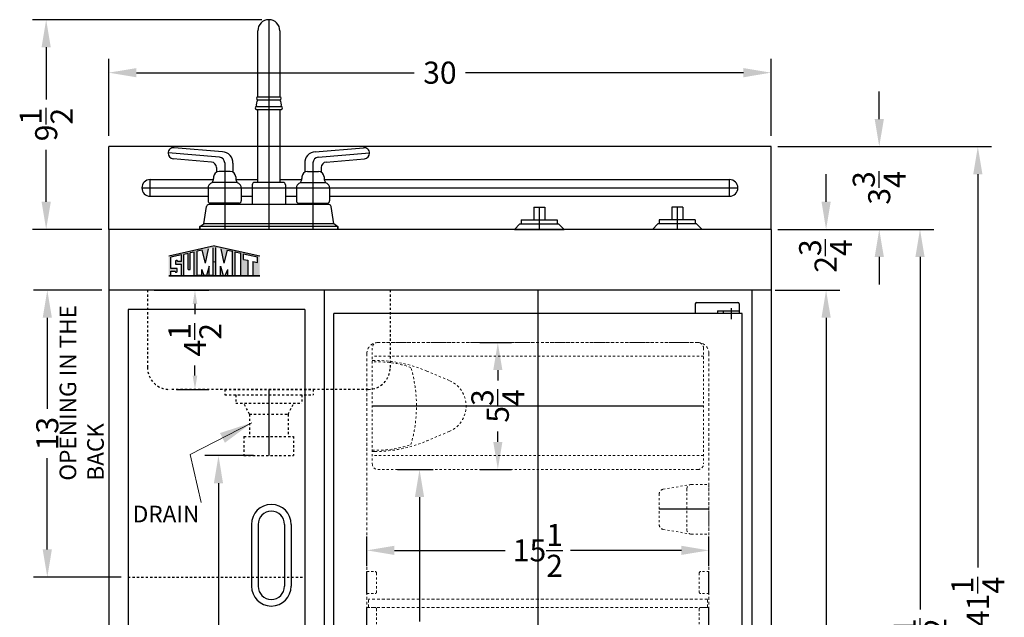
# Model space of a CAD drawing. Units: inches. Extents: x -106 to 486, y 51 to 282.
# Drawn here: x 69 to 114, y 156 to 183 of the extents above; entities that cross this region are included whole.
import ezdxf

# ---------------------------------------------------------------- set-up
doc = ezdxf.new("R2010")
doc.units = ezdxf.units.IN
doc.header["$MEASUREMENT"] = 0
doc.linetypes.add('HIDDEN', pattern=[0.375, 0.25, -0.125])
doc.layers.get('0').update_dxf_attribs({"lineweight": 30})
doc.layers.get('Defpoints').update_dxf_attribs({"color": 5})
for name, color, linetype in [('HIDDEN', 8, 'HIDDEN'), ('LOGO SUMMIT', 7, 'Continuous'), ('OBJECT', 7, 'Continuous'), ('STOVE & SINK', 255, 'Continuous')]:
    doc.layers.add(name, color=color, linetype=linetype)
doc.layers.add('HIDDEN 0.1M', color=8, linetype='HIDDEN', lineweight=15)
doc.styles.add('ATTR', font='romans.shx', dxfattribs={"width": 0.8, "height": 0.10401})
doc.styles.add('Mechanical', font='romans.shx', dxfattribs={"width": 0.75})
doc.styles.get("Standard").update_dxf_attribs({"font": 'arial.ttf', "height": 1})
doc.dimstyles.new('Fraction-1&HTO12$0', dxfattribs={"dimscale": 5, "dimtxt": 0.18, "dimasz": 0.18, "dimexe": 0.125, "dimexo": 0.0625, "dimgap": 0.09, "dimtad": 0, "dimdec": 3, "dimzin": 3, "dimdsep": 46, "dimlunit": 5, "dimtxsty": 'Standard', "dimcen": 0.09, "dimdle": 0.125, "dimadec": 0, "dimazin": 0, "dimtfac": 1, "dimtdec": 3, "dimtofl": 0, "dimtmove": 2, "dimatfit": 3, "dimfxl": 1, "dimtolj": 1, "dimtzin": 0, "dimarcsym": 0})
doc.dimstyles.new('Fraction-1HTO12', dxfattribs={"dimscale": 12, "dimtxt": 0.09375, "dimasz": 0.125, "dimexe": 0.09375, "dimexo": 0.0625, "dimgap": 0.03125, "dimtad": 0, "dimdec": 3, "dimzin": 3, "dimdsep": 46, "dimlunit": 5, "dimtxsty": 'Mechanical', "dimcen": -0.125, "dimdle": 0.09375, "dimclrd": 256, "dimclre": 256, "dimclrt": 2, "dimadec": 0, "dimazin": 3, "dimtfac": 0.9, "dimtdec": 3, "dimtmove": 0, "dimatfit": 1, "dimfxl": 0.09375, "dimfrac": 2, "dimtolj": 1, "dimtzin": 0, "dimlwd": 20, "dimlwe": 20, "dimarcsym": 0})

# ---------------------------------------------------------------- blocks, each defined once
blk = doc.blocks.new('*D61')
at = {"layer": 'Defpoints', "color": 0, "ltscale": 0.5, "transparency": 16777216}
for p in [(103.419, 177.54), (108.098, 177.54), (103.419, 173.79)]:
    blk.add_point(p, dxfattribs=at)
at = {"layer": 'OBJECT', "color": 0, "lineweight": -2, "ltscale": 0.5, "transparency": 16777216}
for p, q in [((108.098, 178.79), (108.098, 180.04)), ((103.732, 177.54), (108.723, 177.54)), ((103.732, 173.79), (108.723, 173.79)), ((108.098, 172.54), (108.098, 171.29))]:
    blk.add_line(p, q, dxfattribs=at)
at = {"layer": 'OBJECT', "color": 0, "ltscale": 0.5, "transparency": 16777216}
for points in [[(107.89, 178.79), (108.307, 178.79), (108.098, 177.54)], [(107.89, 172.54), (108.307, 172.54), (108.098, 173.79)]]:
    blk.add_solid(points, dxfattribs=at)
at = {"layer": 'OBJECT', "color": 0, "ltscale": 0.5, "transparency": 16777216, "insert": (108.097, 175.668), "char_height": 1, "attachment_point": 5, "rotation": 90}
blk.add_mtext('\\A1;3{\\H1x;\\S3/4;}', dxfattribs=at)
blk = doc.blocks.new('*D62')
at = {"layer": 'Defpoints', "color": 0, "ltscale": 0.5, "transparency": 16777216}
for p in [(78.166, 163.54), (80.059, 163.54), (77.464, 137.04)]:
    blk.add_point(p, dxfattribs=at)
at = {"layer": 'OBJECT', "color": 0, "lineweight": -2, "ltscale": 0.5, "transparency": 16777216}
for p, q in [((79.746, 163.54), (77.541, 163.54)), ((78.166, 162.29), (78.166, 151.828)), ((78.166, 138.29), (78.166, 148.753)), ((77.776, 137.04), (78.791, 137.04))]:
    blk.add_line(p, q, dxfattribs=at)
at = {"layer": 'OBJECT', "color": 0, "ltscale": 0.5, "transparency": 16777216}
for points in [[(77.958, 162.29), (78.374, 162.29), (78.166, 163.54)], [(77.958, 138.29), (78.374, 138.29), (78.166, 137.04)]]:
    blk.add_solid(points, dxfattribs=at)
at = {"layer": 'OBJECT', "color": 0, "ltscale": 0.5, "transparency": 16777216, "insert": (78.166, 150.29), "char_height": 1, "attachment_point": 5, "rotation": 90}
blk.add_mtext('\\A1;26{\\H1x;\\S1/2;}', dxfattribs=at)
blk = doc.blocks.new('*D63')
at = {"layer": 'Defpoints', "color": 0, "ltscale": 0.5, "transparency": 16777216}
for p in [(73.197, 180.89), (73.197, 177.718), (103.197, 177.718)]:
    blk.add_point(p, dxfattribs=at)
at = {"layer": 'OBJECT', "color": 0, "lineweight": -2, "ltscale": 0.5, "transparency": 16777216}
for p, q in [((73.197, 178.03), (73.197, 181.515)), ((103.197, 178.03), (103.197, 181.515)), ((74.447, 180.89), (87.033, 180.89)), ((101.947, 180.89), (89.361, 180.89))]:
    blk.add_line(p, q, dxfattribs=at)
at = {"layer": 'OBJECT', "color": 0, "ltscale": 0.5, "transparency": 16777216}
for points in [[(74.447, 181.098), (74.447, 180.681), (73.197, 180.89)], [(101.947, 181.098), (101.947, 180.681), (103.197, 180.89)]]:
    blk.add_solid(points, dxfattribs=at)
at = {"layer": 'OBJECT', "color": 0, "ltscale": 0.5, "transparency": 16777216, "insert": (88.197, 180.89), "char_height": 1, "attachment_point": 5}
blk.add_mtext('\\A1;30', dxfattribs=at)
blk = doc.blocks.new('*D64')
at = {"layer": 'Defpoints', "color": 0, "ltscale": 0.5, "transparency": 16777216}
for p in [(73.196, 171.04), (70.412, 158.04), (74.071, 158.04)]:
    blk.add_point(p, dxfattribs=at)
at = {"layer": 'OBJECT', "color": 0, "lineweight": -2, "ltscale": 0.5, "transparency": 16777216}
for p, q in [((72.884, 171.04), (69.787, 171.04)), ((70.412, 169.79), (70.412, 165.659)), ((70.412, 159.29), (70.412, 163.421)), ((73.759, 158.04), (69.787, 158.04))]:
    blk.add_line(p, q, dxfattribs=at)
at = {"layer": 'OBJECT', "color": 0, "ltscale": 0.5, "transparency": 16777216}
for points in [[(70.204, 169.79), (70.62, 169.79), (70.412, 171.04)], [(70.204, 159.29), (70.62, 159.29), (70.412, 158.04)]]:
    blk.add_solid(points, dxfattribs=at)
at = {"layer": 'OBJECT', "color": 0, "ltscale": 0.5, "transparency": 16777216, "insert": (70.412, 164.54), "char_height": 1, "attachment_point": 5, "rotation": 90}
blk.add_mtext('\\A1;13', dxfattribs=at)
blk = doc.blocks.new('*D66')
at = {"layer": 'Defpoints', "color": 0, "ltscale": 0.5, "transparency": 16777216}
for p in [(74.947, 171.04), (77.102, 171.04), (75.947, 166.54)]:
    blk.add_point(p, dxfattribs=at)
at = {"layer": 'OBJECT', "color": 0, "lineweight": -2, "ltscale": 0.5, "transparency": 16777216}
for p, q in [((75.26, 171.04), (77.727, 171.04)), ((77.102, 170.415), (77.102, 169.951)), ((77.102, 167.165), (77.102, 167.629)), ((76.26, 166.54), (77.727, 166.54))]:
    blk.add_line(p, q, dxfattribs=at)
at = {"layer": 'OBJECT', "color": 0, "ltscale": 0.5, "transparency": 16777216}
for points in [[(76.997, 170.415), (77.206, 170.415), (77.102, 171.04)], [(76.997, 167.165), (77.206, 167.165), (77.102, 166.54)]]:
    blk.add_solid(points, dxfattribs=at)
at = {"layer": 'OBJECT', "color": 0, "ltscale": 0.5, "transparency": 16777216, "insert": (77.102, 168.79), "char_height": 1, "attachment_point": 5, "rotation": 90}
blk.add_mtext('\\A1;4{\\H1x;\\S1/2;}', dxfattribs=at)
blk = doc.blocks.new('C30EL DRAIN (FV)')
at = {"layer": 'Defpoints'}
blk.add_line((0, 0), (0, -3), dxfattribs=at)
at = {"layer": 'HIDDEN', "ltscale": 0.25}
for p, q in [((-2, 0), (2, 0)), ((-2, 0), (-2, -0.249)), ((2, 0), (2.001, -0.001)), ((-2, -0.249), (-1.999, -0.25)), ((-1.999, -0.25), (2, -0.25)), ((-1.5, -0.25), (-1.5, -0.624)), ((1.5, -0.25), (1.5, -0.624)), ((2, -0.25), (2.001, -0.249)), ((2.001, -0.001), (2.001, -0.249)), ((-1.5, -0.624), (-1.499, -0.625)), ((-1.499, -0.625), (1.499, -0.625)), ((-0.875, -1.125), (-1.125, -0.625)), ((0.875, -1.125), (1.125, -0.616)), ((1.5, -0.624), (1.499, -0.625)), ((-0.875, -1.125), (0.875, -1.125)), ((-0.875, -1.125), (-0.875, -2.125)), ((0.875, -1.125), (0.875, -2.125)), ((-1.125, -2.125), (1.125, -2.125)), ((-1.125, -2.125), (-1.125, -3)), ((1.125, -2.125), (1.125, -3)), ((-1.125, -3), (1.125, -3))]:
    blk.add_line(p, q, dxfattribs=at)
blk = doc.blocks.new('*D72')
at = {"layer": 'Defpoints', "color": 0, "ltscale": 0.5, "transparency": 16777216}
for p in [(103.197, 173.79), (109.944, 173.79), (103.197, 136.29)]:
    blk.add_point(p, dxfattribs=at)
at = {"layer": 'OBJECT', "color": 0, "lineweight": -2, "ltscale": 0.5, "transparency": 16777216}
for p, q in [((103.51, 173.79), (110.569, 173.79)), ((109.944, 172.54), (109.944, 156.569)), ((109.944, 137.54), (109.944, 153.511)), ((103.51, 136.29), (110.569, 136.29))]:
    blk.add_line(p, q, dxfattribs=at)
at = {"layer": 'OBJECT', "color": 0, "ltscale": 0.5, "transparency": 16777216}
for points in [[(109.735, 172.54), (110.152, 172.54), (109.944, 173.79)], [(109.735, 137.54), (110.152, 137.54), (109.944, 136.29)]]:
    blk.add_solid(points, dxfattribs=at)
at = {"layer": 'OBJECT', "color": 0, "ltscale": 0.5, "transparency": 16777216, "insert": (109.944, 155.04), "char_height": 1, "attachment_point": 5, "rotation": 90}
blk.add_mtext('\\A1;37{\\H1x;\\S1/2;}', dxfattribs=at)
blk = doc.blocks.new('*D73')
at = {"layer": 'Defpoints', "color": 0, "ltscale": 0.5, "transparency": 16777216}
for p in [(103.197, 177.54), (103.196, 136.29), (112.563, 136.29)]:
    blk.add_point(p, dxfattribs=at)
at = {"layer": 'OBJECT', "color": 0, "lineweight": -2, "ltscale": 0.5, "transparency": 16777216}
for p, q in [((103.51, 177.54), (113.188, 177.54)), ((112.563, 176.29), (112.563, 158.479)), ((112.563, 137.54), (112.563, 155.351)), ((103.509, 136.29), (113.188, 136.29))]:
    blk.add_line(p, q, dxfattribs=at)
at = {"layer": 'OBJECT', "color": 0, "ltscale": 0.5, "transparency": 16777216}
for points in [[(112.355, 176.29), (112.771, 176.29), (112.563, 177.54)], [(112.355, 137.54), (112.771, 137.54), (112.563, 136.29)]]:
    blk.add_solid(points, dxfattribs=at)
at = {"layer": 'OBJECT', "color": 0, "ltscale": 0.5, "transparency": 16777216, "insert": (112.563, 156.915), "char_height": 1, "attachment_point": 5, "rotation": 90}
blk.add_mtext('\\A1;41{\\H1x;\\S1/4;}', dxfattribs=at)
blk = doc.blocks.new('FORSET (FV)')
for p, q in [((-0.5, 6), (-0.5, 9)), ((0.5, 9), (0.5, 6)), ((-0.5, 2.125), (-0.5, 5.438)), ((0.5, 5.438), (0.5, 2.125)), ((-2.103, 3.51), (-4.291, 3.701)), ((2.103, 3.51), (4.291, 3.701)), ((-2.603, 3.052), (-4.334, 3.203)), ((2.603, 3.052), (4.334, 3.203)), ((-1.75, 2.625), (-2.25, 2.625)), ((1.75, 2.625), (2.25, 2.625)), ((-1.42, 2.125), (-2.58, 2.125)), ((0.65, 2.125), (-0.65, 2.125)), ((1.42, 2.125), (2.58, 2.125)), ((2.726, 1.125), (-2.726, 1.125)), ((-1.35, 1.188), (-2.65, 1.188)), ((1.35, 1.188), (2.65, 1.188)), ((3.125, 0), (-3.125, 0)), ((3.123, 0.125), (-3.123, 0.125)), ((2.938, 0.25), (-2.938, 0.25))]:
    blk.add_line(p, q)
blk.add_arc((0, 9), 0.5, 0, 180)
at = {"layer": 'Defpoints'}
for p, q in [((0, 9.5), (0, 0)), ((-2.228, 3.27), (-4.562, 3.474)), ((2.228, 3.27), (4.562, 3.474)), ((-2, 3.021), (-2, 0)), ((2, 3.021), (2, 0))]:
    blk.add_line(p, q, dxfattribs=at)
for centre, start, end in [((-2.25, 3.021), 0, 85), ((2.25, 3.021), 95, 180)]:
    blk.add_arc(centre, 0.25, start, end, dxfattribs=at)
at = {"layer": 'OBJECT'}
for p, q in [((-0.563, 5.938), (-0.563, 5.938)), ((-0.5, 6), (0.5, 6)), ((-0.5, 5.875), (0.5, 5.875)), ((0.562, 5.938), (0.562, 5.938)), ((-0.625, 5.5), (-0.625, 5.5)), ((-0.563, 5.562), (0.562, 5.562)), ((-0.563, 5.438), (0.562, 5.438)), ((0.625, 5.5), (0.625, 5.5)), ((-4.562, 3.452), (-4.562, 3.452)), ((4.562, 3.452), (4.562, 3.452)), ((-2.375, 2.803), (-2.375, 2.592)), ((-1.625, 3), (-1.625, 2.592)), ((1.625, 3), (1.625, 2.592)), ((2.375, 2.803), (2.375, 2.592)), ((-2.5, 2.375), (-2.5, 2.308)), ((-1.5, 2.375), (-1.5, 2.308)), ((1.5, 2.375), (1.5, 2.308)), ((2.5, 2.375), (2.5, 2.308)), ((-2.75, 1.875), (-2.75, 1.287)), ((-1.25, 1.875), (-1.25, 1.287)), ((-0.75, 2.025), (-0.75, 1.125)), ((0.75, 2.025), (0.75, 1.125)), ((1.25, 1.875), (1.25, 1.287)), ((2.75, 1.875), (2.75, 1.287)), ((-2.938, 0.25), (-2.825, 1.039)), ((-2.375, 1.188), (-2.375, 1.125)), ((-1.625, 1.188), (-1.625, 1.125)), ((1.625, 1.188), (1.625, 1.125)), ((2.375, 1.188), (2.375, 1.125)), ((2.938, 0.25), (2.825, 1.039)), ((-3.125, 0.122), (-3.123, 0.125)), ((-3.123, 0.125), (-3.125, 0.122)), ((-3.125, 0.122), (-3.125, 0)), ((-3.125, 0), (-3.125, 0.122)), ((-3.123, 0.125), (-2.938, 0.25)), ((3.125, 0.122), (2.938, 0.25)), ((3.123, 0.125), (3.125, 0.122)), ((3.123, 0.125), (3.125, 0.122)), ((3.125, 0.122), (3.125, 0)), ((3.125, 0), (3.125, 0.122))]:
    blk.add_line(p, q, dxfattribs=at)
for centre, radius, start, end in [((-0.141, 5.641), 0.429, 146.8887, 190.4915), ((-0.5, 5.938), 0.0625, 90, 180), ((-0.5, 5.938), 0.0625, 180, 270), ((0.5, 5.938), 0.0625, 0, 90), ((0.5, 5.938), 0.0625, 270, 0), ((0.141, 5.641), 0.429, 349.5085, 33.1113), ((-0.563, 5.5), 0.0625, 90, 180), ((-0.563, 5.5), 0.0625, 180, 270), ((0.562, 5.5), 0.0625, 360, 90), ((0.562, 5.5), 0.0625, 270, 0), ((-4.312, 3.452), 0.25, 85, 180), ((4.312, 3.452), 0.25, 0, 95), ((-4.312, 3.452), 0.25, 180, 265), ((-2.115, 3.02), 0.49, 357.6495, 88.6151), ((2.115, 3.02), 0.49, 91.3849, 182.3505), ((4.312, 3.452), 0.25, 275, 0), ((-2.625, 2.803), 0.25, 0, 85), ((2.625, 2.803), 0.25, 95, 180), ((-2.75, 2.308), 0.25, 300, 0), ((-2.25, 2.375), 0.25, 90, 180), ((-1.75, 2.375), 0.25, 0, 90), ((-1.25, 2.308), 0.25, 180, 240), ((1.25, 2.308), 0.25, 300, 0), ((1.75, 2.375), 0.25, 90, 180), ((2.25, 2.375), 0.25, 0, 90), ((2.75, 2.308), 0.25, 180, 240), ((-2.5, 1.875), 0.25, 120, 180), ((-1.5, 1.875), 0.25, 360, 60), ((-0.65, 2.025), 0.1, 90, 180), ((0.65, 2.025), 0.1, 0, 90), ((1.5, 1.875), 0.25, 120, 180), ((2.5, 1.875), 0.25, 0, 60), ((-2.726, 1.025), 0.1, 90, 171.8699), ((-2.65, 1.287), 0.1, 180, 270), ((-1.35, 1.287), 0.1, 270, 360), ((1.35, 1.287), 0.1, 180, 270), ((2.65, 1.287), 0.1, 270, 0), ((2.726, 1.025), 0.1, 8.1301, 90)]:
    blk.add_arc(centre, radius, start, end, dxfattribs=at)
at = {"style": 'ATTR', "width": 0.8, "flags": 9}
blk.add_attdef('ESTCODE', (0, 0), '', height=0.0024, dxfattribs=at)
blk = doc.blocks.new('*D69')
at = {"layer": 'Defpoints', "color": 0, "ltscale": 0.5, "transparency": 16777216}
for p in [(70.361, 183.29), (80.447, 183.29), (73.196, 173.789)]:
    blk.add_point(p, dxfattribs=at)
at = {"layer": 'OBJECT', "color": 0, "lineweight": -2, "ltscale": 0.5, "transparency": 16777216}
for p, q in [((80.135, 183.29), (69.736, 183.29)), ((70.361, 182.04), (70.361, 179.68)), ((70.361, 175.039), (70.361, 177.399)), ((72.884, 173.789), (69.736, 173.789))]:
    blk.add_line(p, q, dxfattribs=at)
at = {"layer": 'OBJECT', "color": 0, "ltscale": 0.5, "transparency": 16777216}
for points in [[(70.153, 182.04), (70.57, 182.04), (70.361, 183.29)], [(70.153, 175.039), (70.57, 175.039), (70.361, 173.789)]]:
    blk.add_solid(points, dxfattribs=at)
at = {"layer": 'OBJECT', "color": 0, "ltscale": 0.5, "transparency": 16777216, "insert": (70.361, 178.54), "char_height": 1, "attachment_point": 5, "rotation": 90}
blk.add_mtext('\\A1;9{\\H1x;\\S1/2;}', dxfattribs=at)
blk = doc.blocks.new('DRAWER (FF511L) (FV)')
at = {"layer": 'Defpoints'}
blk.add_line((0, 7.475), (0, 0), dxfattribs=at)
at = {"layer": 'HIDDEN 0.1M'}
for p, q in [((-7.667, 7.475), (7.688, 7.475)), ((-7.667, 6.775), (-7.667, 7.475)), ((7.688, 6.775), (7.688, 7.475)), ((-7.617, 6.725), (7.637, 6.725)), ((-7.542, 6.725), (-7.307, 0.233)), ((7.562, 6.725), (7.328, 0.233)), ((-2.963, 4.5), (2.963, 4.5)), ((-3.212, 4.268), (-3.501, 0.232)), ((3.212, 4.268), (3.501, 0.232)), ((-3.267, 3.5), (3.267, 3.5)), ((-7.058, 0), (-3.75, 0)), ((-3.75, 0), (3.75, 0)), ((3.75, 0), (7.079, 0))]:
    blk.add_line(p, q, dxfattribs=at)
for centre, radius, start, end in [((-7.617, 6.775), 0.05, 180, 270), ((7.637, 6.775), 0.05, 270, 0), ((-2.963, 4.25), 0.25, 90, 175.9144), ((2.963, 4.25), 0.25, 4.0856, 90), ((-7.058, 0.25), 0.25, 183.8141, 270), ((-3.75, 0.25), 0.25, 270, 355.9144), ((3.75, 0.25), 0.25, 184.0856, 270), ((7.079, 0.25), 0.25, 270, 356.1859)]:
    blk.add_arc(centre, radius, start, end, dxfattribs=at)
blk = doc.blocks.new('TEM. CONTROL (FV)')
at = {"layer": 'Defpoints'}
blk.add_line((2.25, 0), (0, 0), dxfattribs=at)
at = {"layer": 'HIDDEN 0.1M', "ltscale": 0.25}
for p, q in [((1.45, 1.125), (0.161, 0.907)), ((1.25, 0.925), (1.25, -0.925)), ((1.45, 1.125), (2.25, 1.125)), ((2.25, 1.125), (2.25, -1.125)), ((0, 0.711), (0, -0.711)), ((1.45, -1.125), (0.161, -0.907)), ((1.45, -1.125), (2.25, -1.125))]:
    blk.add_line(p, q, dxfattribs=at)
for centre, start, end in [((0.2, 0.711), 101.3099, 180), ((1.45, 0.925), 90, 180), ((0.2, -0.711), 180, 258.6901), ((1.45, -0.925), 180, 270)]:
    blk.add_arc(centre, 0.2, start, end, dxfattribs=at)
blk = doc.blocks.new('FEET CM406 (FV)')
at = {"layer": 'Defpoints'}
blk.add_line((0, -0.875), (0, 0), dxfattribs=at)
at = {"layer": 'OBJECT'}
for p, q in [((-0.125, 0), (-0.125, -0.066)), ((0.125, 0), (-0.125, 0)), ((0.125, 0), (0.125, -0.066)), ((0.438, -0.066), (-0.438, -0.066)), ((-0.438, -0.825), (-0.438, -0.066)), ((0.438, -0.825), (0.438, -0.066)), ((-0.388, -0.875), (0.387, -0.875))]:
    blk.add_line(p, q, dxfattribs=at)
for centre, start, end in [((-0.388, -0.825), 180, 270), ((0.387, -0.825), 270, 0)]:
    blk.add_arc(centre, 0.05, start, end, dxfattribs=at)
blk = doc.blocks.new('SHELVES SUPPORT(CM406) (FV)')
at = {"layer": 'Defpoints'}
blk.add_line((0, 0), (0, 1), dxfattribs=at)
at = {"layer": 'HIDDEN 0.1M', "ltscale": 0.05}
for p, q in [((0, 1), (0.375, 1)), ((0.4375, 0.9375), (0.4375, 0.0625)), ((0, 0), (0.375, 0)), ((0, 0), (0.375, 0))]:
    blk.add_line(p, q, dxfattribs=at)
for centre, start, end in [((0.375, 0.9375), 0, 90), ((0.375, 0.0625), 270, 0), ((0.375, 0.0625), 270, 0)]:
    blk.add_arc(centre, 0.0625, start, end, dxfattribs=at)
blk = doc.blocks.new('FREEZER DOOR (FV)')
at = {"layer": 'Defpoints'}
for p, q in [((0, 2.875), (0, -2.875)), ((-7.5, 0), (7.5, 0))]:
    blk.add_line(p, q, dxfattribs=at)
at = {"layer": 'HIDDEN 0.1M', "ltscale": 0.25}
for p, q in [((7.25, 2.875), (-7.25, 2.875)), ((-7.5, 2.625), (-7.5, -2.625)), ((7.5, 2.25), (-7.5, 2.25)), ((7.5, 2.625), (7.5, -2.625)), ((-7.5, 2.062), (-7.38, 2.062)), ((-5.033, 1.585), (-4.011, 1.15)), ((-5.033, -1.585), (-4.011, -1.15)), ((-7.5, -2.062), (-7.38, -2.062)), ((7.5, -2.25), (-7.5, -2.25)), ((7.25, -2.875), (-7.25, -2.875))]:
    blk.add_line(p, q, dxfattribs=at)
for centre, radius, start, end in [((-7.25, 2.625), 0.25, 90, 180), ((7.25, 2.625), 0.25, 0, 90), ((-7.313, -2.939), 4.943, 71.5684, 92.1714), ((-7.38, -3.938), 6, 66.981, 90), ((-11.75, 0), 6.25, 343.7398, 16.2602), ((-4.5, 0), 1.25, 293.019, 66.981), ((-7.313, 2.939), 4.943, 267.8286, 288.4316), ((-7.38, 3.938), 6, 270, 293.019), ((-7.25, -2.625), 0.25, 180, 270), ((7.25, -2.625), 0.25, 270, 0)]:
    blk.add_arc(centre, radius, start, end, dxfattribs=at)
blk = doc.blocks.new('SHELVES (CM406) (FV)')
at = {"layer": 'Defpoints'}
blk.add_line((-0.01, 0.375), (-0.01, 0), dxfattribs=at)
at = {"layer": 'HIDDEN 0.1M', "ltscale": 0.5}
for p, q in [((7.677, 0.375), (-7.677, 0.375)), ((-7.677, 0), (-7.677, 0.375)), ((7.677, 0), (-7.677, 0)), ((7.677, 0), (7.677, 0.375))]:
    blk.add_line(p, q, dxfattribs=at)
blk = doc.blocks.new('*D55')
at = {"layer": 'Defpoints', "color": 0, "ltscale": 0.5, "transparency": 16777216}
for p in [(171.425, 332.568), (155.925, 331.538), (171.425, 331.538)]:
    blk.add_point(p, dxfattribs=at)
at = {"layer": 'OBJECT', "color": 0, "lineweight": -2, "ltscale": 0.5, "transparency": 16777216}
for p, q in [((155.925, 331.85), (155.925, 333.193)), ((171.425, 331.85), (171.425, 333.193)), ((157.175, 332.568), (162.193, 332.568)), ((170.175, 332.568), (165.157, 332.568))]:
    blk.add_line(p, q, dxfattribs=at)
at = {"layer": 'OBJECT', "color": 0, "ltscale": 0.5, "transparency": 16777216}
for points in [[(157.175, 332.777), (157.175, 332.36), (155.925, 332.568)], [(170.175, 332.777), (170.175, 332.36), (171.425, 332.568)]]:
    blk.add_solid(points, dxfattribs=at)
at = {"layer": 'OBJECT', "color": 0, "ltscale": 0.5, "transparency": 16777216, "insert": (163.675, 332.568), "char_height": 1, "attachment_point": 5}
blk.add_mtext('\\A1;15{\\H1x;\\S1/2;}', dxfattribs=at)
blk = doc.blocks.new('*D56')
at = {"layer": 'Defpoints', "color": 0, "ltscale": 0.5, "transparency": 16777216}
for p in [(157.758, 320.734), (157.834, 312.734), (158.315, 312.734)]:
    blk.add_point(p, dxfattribs=at)
at = {"layer": 'OBJECT', "color": 0, "lineweight": -2, "ltscale": 0.5, "transparency": 16777216}
for p, q in [((158.07, 320.734), (158.94, 320.734)), ((158.315, 319.484), (158.315, 317.513)), ((158.315, 313.984), (158.315, 315.954)), ((158.146, 312.734), (158.94, 312.734))]:
    blk.add_line(p, q, dxfattribs=at)
at = {"layer": 'OBJECT', "color": 0, "ltscale": 0.5, "transparency": 16777216}
for points in [[(158.107, 319.484), (158.524, 319.484), (158.315, 320.734)], [(158.107, 313.984), (158.524, 313.984), (158.315, 312.734)]]:
    blk.add_solid(points, dxfattribs=at)
at = {"layer": 'OBJECT', "color": 0, "ltscale": 0.5, "transparency": 16777216, "insert": (158.315, 316.734), "char_height": 1, "attachment_point": 5, "rotation": 90}
blk.add_mtext('\\A1;8', dxfattribs=at)
blk = doc.blocks.new('*D57')
at = {"layer": 'Defpoints', "color": 0, "ltscale": 0.5, "transparency": 16777216}
for p in [(160.73, 341.984), (161.861, 341.984), (160.73, 336.234)]:
    blk.add_point(p, dxfattribs=at)
at = {"layer": 'OBJECT', "color": 0, "lineweight": -2, "ltscale": 0.5, "transparency": 16777216}
for p, q in [((161.043, 341.984), (162.486, 341.984)), ((161.861, 340.734), (161.861, 340.264)), ((161.861, 337.484), (161.861, 337.953)), ((161.043, 336.234), (162.486, 336.234))]:
    blk.add_line(p, q, dxfattribs=at)
at = {"layer": 'OBJECT', "color": 0, "ltscale": 0.5, "transparency": 16777216}
for points in [[(161.653, 340.734), (162.069, 340.734), (161.861, 341.984)], [(161.653, 337.484), (162.069, 337.484), (161.861, 336.234)]]:
    blk.add_solid(points, dxfattribs=at)
at = {"layer": 'OBJECT', "color": 0, "ltscale": 0.5, "transparency": 16777216, "insert": (161.861, 339.109), "char_height": 1, "attachment_point": 5, "rotation": 90}
blk.add_mtext('\\A1;5{\\H1x;\\S3/4;}', dxfattribs=at)
blk = doc.blocks.new('*D58')
at = {"layer": 'Defpoints', "color": 0, "ltscale": 0.5, "transparency": 16777216}
for p in [(157.008, 336.234), (157.092, 320.734), (158.314, 320.734)]:
    blk.add_point(p, dxfattribs=at)
at = {"layer": 'OBJECT', "color": 0, "lineweight": -2, "ltscale": 0.5, "transparency": 16777216}
for p, q in [((157.321, 336.234), (158.939, 336.234)), ((158.314, 334.984), (158.314, 329.348)), ((158.314, 321.984), (158.314, 326.384)), ((157.404, 320.734), (158.939, 320.734))]:
    blk.add_line(p, q, dxfattribs=at)
at = {"layer": 'OBJECT', "color": 0, "ltscale": 0.5, "transparency": 16777216}
for points in [[(158.106, 334.984), (158.523, 334.984), (158.314, 336.234)], [(158.106, 321.984), (158.523, 321.984), (158.314, 320.734)]]:
    blk.add_solid(points, dxfattribs=at)
at = {"layer": 'OBJECT', "color": 0, "ltscale": 0.5, "transparency": 16777216, "insert": (158.314, 327.866), "char_height": 1, "attachment_point": 5, "rotation": 90}
blk.add_mtext('\\A1;15{\\H1x;\\S1/2;}', dxfattribs=at)
blk = doc.blocks.new('CR2B120 KNOB (FV)')
at = {"layer": 'Defpoints'}
blk.add_line((0, 1), (0, 0), dxfattribs=at)
at = {"layer": 'OBJECT'}
for p, q in [((-0.25, 1), (0.25, 1)), ((-0.25, 1), (-0.25, 0.4375)), ((0.25, 1), (0.25, 0.4375)), ((-1.125, 0), (-0.875, 0.25)), ((-1.125, 0), (1.125, 0)), ((-0.875, 0.25), (0.875, 0.25)), ((-0.8125, 0.4375), (0.8125, 0.4375)), ((-0.8125, 0.4375), (-0.8125, 0.25)), ((0.8125, 0.4375), (0.8125, 0.25)), ((1.125, 0), (0.875, 0.25))]:
    blk.add_line(p, q, dxfattribs=at)
blk = doc.blocks.new('*D80')
at = {"layer": 'Defpoints', "color": 0, "ltscale": 0.5, "transparency": 16777216}
for p in [(103.197, 173.79), (105.69, 173.79), (103.197, 171.04)]:
    blk.add_point(p, dxfattribs=at)
at = {"layer": 'OBJECT', "color": 0, "lineweight": -2, "ltscale": 0.5, "transparency": 16777216}
for p, q in [((105.69, 175.04), (105.69, 176.29)), ((103.51, 173.79), (106.315, 173.79)), ((103.51, 171.04), (106.315, 171.04)), ((105.69, 169.79), (105.69, 168.54))]:
    blk.add_line(p, q, dxfattribs=at)
at = {"layer": 'OBJECT', "color": 0, "ltscale": 0.5, "transparency": 16777216}
for points in [[(105.482, 175.04), (105.899, 175.04), (105.69, 173.79)], [(105.482, 169.79), (105.899, 169.79), (105.69, 171.04)]]:
    blk.add_solid(points, dxfattribs=at)
at = {"layer": 'OBJECT', "color": 0, "ltscale": 0.5, "transparency": 16777216, "insert": (105.667, 172.583), "char_height": 1, "attachment_point": 5, "rotation": 90}
blk.add_mtext('\\A1;2{\\H1x;\\S3/4;}', dxfattribs=at)
blk = doc.blocks.new('*D81')
at = {"layer": 'Defpoints', "color": 0, "ltscale": 0.5, "transparency": 16777216}
for p in [(103.074, 171.04), (103.074, 137.041), (105.69, 137.041)]:
    blk.add_point(p, dxfattribs=at)
at = {"layer": 'OBJECT', "color": 0, "lineweight": -2, "ltscale": 0.5, "transparency": 16777216}
for p, q in [((103.386, 171.04), (106.315, 171.04)), ((105.69, 169.79), (105.69, 155.205)), ((105.69, 138.291), (105.69, 152.877)), ((103.386, 137.041), (106.315, 137.041))]:
    blk.add_line(p, q, dxfattribs=at)
at = {"layer": 'OBJECT', "color": 0, "ltscale": 0.5, "transparency": 16777216}
for points in [[(105.482, 169.79), (105.899, 169.79), (105.69, 171.04)], [(105.482, 138.291), (105.899, 138.291), (105.69, 137.041)]]:
    blk.add_solid(points, dxfattribs=at)
at = {"layer": 'OBJECT', "color": 0, "ltscale": 0.5, "transparency": 16777216, "insert": (105.69, 154.041), "char_height": 1, "attachment_point": 5, "rotation": 90}
blk.add_mtext('\\A1;34', dxfattribs=at)
blk = doc.blocks.new('CM406W REF._FRE.')
at = {"layer": 'Defpoints'}
for p, q in [((0, 32.9375), (0, 0)), ((0, 0.875), (0, 4.39598)), ((-8.0625, 0), (8.42917, 0))]:
    blk.add_line(p, q, dxfattribs=at)
at = {"layer": 'HIDDEN 0.1M', "ltscale": 0.5}
for p, q in [((7.25, 31.625), (-7.25, 31.625)), ((7.25, 31.625), (-7.25, 31.625)), ((-7.75, 31.125), (-7.75, 2.875)), ((7.75, 2.875), (7.75, 31.125)), ((7.6875, 10.375), (-7.66667, 10.375)), ((-7.66667, 10), (-7.66667, 10.375)), ((7.6875, 10), (7.6875, 10.375)), ((-7.72917, 10), (-7.41667, 10)), ((7.6875, 10), (-7.66667, 10)), ((-7.35417, 9.9375), (-7.35417, 9.77825)), ((7.375, 9.9375), (7.375, 9.77825)), ((7.75, 10), (7.4375, 10)), ((-7.38542, 9.747), (-7.69792, 9.747)), ((7.40625, 9.747), (7.71875, 9.747)), ((-7.25, 2.375), (7.25, 2.375)), ((6.41667, 1.875), (6.91667, 1.875)), ((6.66667, 2.125), (6.66667, 1.625))]:
    blk.add_line(p, q, dxfattribs=at)
blk.add_circle((6.66667, 1.875), 0.25, dxfattribs=at)
for centre, radius, start, end in [((-7.25, 31.125), 0.5, 90, 180), ((7.25, 31.125), 0.5, 0, 90), ((-7.41667, 9.9375), 0.0625, 0, 90), ((7.4375, 9.9375), 0.0625, 90, 180), ((-7.69792, 9.71575), 0.03125, 90, 180), ((-7.38542, 9.77825), 0.03125, 270, 0), ((7.40625, 9.77825), 0.03125, 180, 270), ((7.71875, 9.71575), 0.03125, 0, 90), ((-7.25, 2.875), 0.5, 180, 270), ((7.25, 2.875), 0.5, 270, 0)]:
    blk.add_arc(centre, radius, start, end, dxfattribs=at)
at = {"layer": 'OBJECT'}
for p, q in [((7.13028, 33.375), (7.13028, 32.9375)), ((7.19278, 33.4375), (9.0625, 33.4375)), ((8.14085, 33.0625), (9.125, 33.0625)), ((8.14085, 33.0625), (8.14085, 32.9375)), ((8.39085, 33.0625), (8.39085, 32.9375)), ((8.75, 33.18709), (8.75, 32.68709)), ((9.125, 33.375), (9.125, 32.9375)), ((9.25, 32.9375), (-9.25, 32.9375)), ((-9.25, 0.875), (-9.25, 32.9375)), ((9.25, 0.875), (9.25, 32.9375)), ((-9.25, 0.875), (9.25, 0.875))]:
    blk.add_line(p, q, dxfattribs=at)
for centre, start, end in [((7.19278, 33.375), 90, 180), ((9.0625, 33.375), 0, 90)]:
    blk.add_arc(centre, 0.0625, start, end, dxfattribs=at)
at = {"layer": 'HIDDEN 0.1M'}
blk.add_blockref('TEM. CONTROL (FV)', (5.5, 24.06867), dxfattribs=at)
at = {"layer": 'HIDDEN 0.1M', "ltscale": 0.5}
blk.add_blockref('DRAWER (FF511L) (FV)', (0, 2.4375), dxfattribs=at)
at = {"layer": 'OBJECT'}
for name, p in [('FREEZER DOOR (FV)', (0, 28.75)), ('SHELVES SUPPORT(CM406) (FV)', (-7.75, 20.25)), ('SHELVES SUPPORT(CM406) (FV)', (-7.75, 18.625)), ('SHELVES (CM406) (FV)', (0.01042, 19.625)), ('SHELVES SUPPORT(CM406) (FV)', (-7.75, 17)), ('SHELVES SUPPORT(CM406) (FV)', (-7.75, 15.375)), ('SHELVES SUPPORT(CM406) (FV)', (-7.75, 13.75)), ('SHELVES (CM406) (FV)', (0.01042, 14.75)), ('FEET CM406 (FV)', (-8.0625, 0.875)), ('FEET CM406 (FV)', (8.04167, 0.875))]:
    blk.add_blockref(name, p, dxfattribs=at)
at = {"layer": 'OBJECT', "xscale": -1}
for p in [(7.75, 20.25), (7.75, 18.625), (7.75, 17), (7.75, 15.375), (7.75, 13.75)]:
    blk.add_blockref('SHELVES SUPPORT(CM406) (FV)', p, dxfattribs=at)
at = {"layer": 'OBJECT', "insert": (-3.07756, 14.03617), "char_height": 1.08, "width": 12.9639716, "attachment_point": 1}
blk.add_mtext('CM406W REF.-FRE', dxfattribs=at)
at = {"layer": 'OBJECT', "ltscale": 0.5}
for base, p1, p2, picture, middle in [((-1.81422, 31.625), (-2.94514, 25.875), (-2.94514, 31.625), '*D57', (-1.81422, 28.75)), ((-5.35985, 2.375), (-5.9175, 10.375), (-5.84161, 2.375), '*D56', (-5.35985, 6.375))]:
    dim = blk.add_linear_dim(base=base, p1=p1, p2=p2, angle=90, dimstyle='Fraction-1&HTO12$0', override={"dimtxt": 1, "dimasz": 0.25, "dimdec": 4, "dimtdec": 4, "dimfxl": 0.09375}, dxfattribs=at)
    dim.commit()
    dim.dimension.update_dxf_attribs({"geometry": picture, "text_midpoint": middle, "insert": (-163.67522, -310.3587)})
dim = blk.add_linear_dim(base=(-5.36094, 10.375), p1=(-6.66683, 25.875), p2=(-6.58349, 10.375), angle=90, dimstyle='Fraction-1&HTO12$0', override={"dimtxt": 1, "dimasz": 0.25, "dimdec": 4, "dimtdec": 4, "dimfxl": 0.09375}, dxfattribs=at)
dim.commit()
dim.dimension.update_dxf_attribs({"geometry": '*D58', "text_midpoint": (-5.36094, 17.50709), "dimtype": 128, "insert": (-163.67522, -310.3587)})
dim = blk.add_linear_dim(base=(7.75, 22.20972), p1=(-7.75, 21.17914), p2=(7.75, 21.17914), dimstyle='Fraction-1&HTO12$0', override={"dimtxt": 1, "dimasz": 0.25, "dimdec": 4, "dimtdec": 4, "dimfxl": 0.09375}, dxfattribs=at)
dim.commit()
dim.dimension.update_dxf_attribs({"geometry": '*D55', "text_midpoint": (0, 22.20972), "insert": (-163.67522, -310.3587)})

msp = doc.modelspace()

# ---------------------------------------------------------------- hatches: boundary and pattern name
at = {"layer": 'LOGO SUMMIT'}
h = msp.add_hatch(color=256, dxfattribs=at)
h.paths.add_polyline_path([(75.91567, 172.58244), (75.91567, 171.68034), (80.03473, 171.68034), (80.03473, 172.59808), (77.9869, 173.04602)])
h.paths.add_polyline_path([(77.07204, 171.70413), (76.59718, 171.70413), (76.59718, 172.65988), (76.79148, 172.70263), (76.79148, 171.97376), (76.88584, 171.97376), (76.88584, 172.7234), (77.07204, 172.76437)], flags=16)
h.paths.add_polyline_path([(77.19445, 172.79644), (77.42753, 172.84772), (77.57309, 172.26495), (77.71542, 172.91107), (77.92837, 172.95793), (77.92837, 171.70413), (77.73891, 171.70413), (77.73891, 172.11799), (77.62005, 171.70413), (77.52474, 171.70413), (77.40755, 171.97302), (77.40755, 171.70413), (77.19445, 171.70413)], flags=16)
h.paths.add_polyline_path([(76.48358, 172.63488), (76.48358, 172.33826), (76.31913, 172.33826), (76.29376, 172.38668), (76.24691, 172.38622), (76.24701, 172.36301), (76.22315, 172.36255), (76.22315, 172.21592), (76.48358, 172.21592), (76.48358, 171.70413), (76.01024, 171.70413), (76.01024, 171.89882), (76.19838, 171.89882), (76.22375, 171.8504), (76.2706, 171.85086), (76.2705, 171.87407), (76.29437, 171.87453), (76.29437, 172.02116), (76.01024, 172.02116), (76.01024, 172.53072)], flags=16)
h.paths.add_polyline_path([(78.04643, 172.96306), (78.28271, 172.91107), (78.42504, 172.26495), (78.57059, 172.84772), (78.80367, 172.79644), (78.80367, 171.70413), (78.59058, 171.70413), (78.59058, 171.97302), (78.47339, 171.70413), (78.37807, 171.70413), (78.25922, 172.11799), (78.25922, 171.70413), (78.04643, 171.70413)], flags=16)
h.paths.add_polyline_path([(78.9215, 172.77051), (79.18257, 172.71306), (79.18257, 171.70413), (78.9215, 171.70413)], flags=16)
h.paths.add_polyline_path([(79.30037, 172.68714), (79.94011, 172.54637), (79.94011, 172.29009), (79.72676, 172.33703), (79.72676, 171.70413), (79.49022, 171.70413), (79.49022, 172.38909), (79.30037, 172.43086)], flags=16)
h = msp.add_hatch(color=256, dxfattribs=at)
h.paths.add_polyline_path([(80.03473, 171.68034), (80.03473, 172.59808), (77.9869, 173.04602), (75.91567, 172.58244), (75.91567, 171.68034)])
h.paths.add_polyline_path([(77.07204, 171.70413), (76.59718, 171.70413), (76.59718, 172.65988), (76.79148, 172.70263), (76.79148, 171.97376), (76.88584, 171.97376), (76.88584, 172.7234), (77.07204, 172.76437)], flags=16)
h.paths.add_polyline_path([(77.19445, 172.79644), (77.42753, 172.84772), (77.57309, 172.26495), (77.71542, 172.91107), (77.92837, 172.95793), (77.92837, 171.70413), (77.73891, 171.70413), (77.73891, 172.11799), (77.62005, 171.70413), (77.52474, 171.70413), (77.40755, 171.97302), (77.40755, 171.70413), (77.19445, 171.70413)], flags=16)
h.paths.add_polyline_path([(76.48358, 171.70413), (76.01024, 171.70413), (76.01024, 171.89882), (76.19838, 171.89882), (76.22375, 171.8504), (76.2706, 171.85086), (76.2705, 171.87407), (76.29437, 171.87453), (76.29437, 172.02116), (76.01024, 172.02116), (76.01024, 172.53072), (76.48358, 172.63488), (76.48358, 172.33826), (76.31913, 172.33826), (76.29376, 172.38668), (76.24691, 172.38622), (76.24701, 172.36301), (76.22315, 172.36255), (76.22315, 172.21592), (76.48358, 172.21592)], flags=16)
h.paths.add_polyline_path([(78.04643, 172.96306), (78.28271, 172.91107), (78.42504, 172.26495), (78.57059, 172.84772), (78.80367, 172.79644), (78.80367, 171.70413), (78.59058, 171.70413), (78.59058, 171.97302), (78.47339, 171.70413), (78.37807, 171.70413), (78.25922, 172.11799), (78.25922, 171.70413), (78.04643, 171.70413)], flags=16)
h.paths.add_polyline_path([(78.9215, 172.77051), (79.18257, 172.71306), (79.18257, 171.70413), (78.9215, 171.70413)], flags=16)
h.paths.add_polyline_path([(79.30037, 172.43086), (79.30037, 172.68714), (79.94011, 172.54637), (79.94011, 172.29009), (79.72676, 172.33703), (79.72676, 171.70413), (79.49022, 171.70413), (79.49022, 172.38909)], flags=16)

# ---------------------------------------------------------------- linework, layer by layer
at = {"layer": 'Defpoints'}
for p, q in [((75.07202, 175.29395), (75.07202, 176.04395)), ((101.32202, 175.29395), (101.32202, 176.04395)), ((74.69702, 175.66895), (101.69702, 175.66895)), ((92.63452, 171.04021), (92.63452, 137.04021))]:
    msp.add_line(p, q, dxfattribs=at)
at = {"layer": 'Defpoints', "ltscale": 0.0625}
msp.add_line((80.44702, 166.54021), (80.44702, 163.91878), dxfattribs=at)
at = {"layer": 'HIDDEN', "ltscale": 0.25}
for p, q in [((74.94702, 171.04021), (74.94702, 167.54021)), ((85.94702, 171.04021), (85.94702, 167.54021)), ((84.94702, 166.54021), (75.94702, 166.54021)), ((74.07102, 158.04021), (82.07202, 158.04021))]:
    msp.add_line(p, q, dxfattribs=at)
for centre, start, end in [((75.94702, 167.54021), 180, 270), ((84.94702, 167.54021), 270, 0)]:
    msp.add_arc(centre, 1, start, end, dxfattribs=at)
at = {"layer": 'LOGO SUMMIT'}
for p, q in [((77.9869, 173.04602), (75.91567, 172.58244)), ((76.4823, 172.6346), (76.00579, 172.52975)), ((76.4823, 172.6346), (76.00686, 172.52998)), ((76.48358, 172.63488), (76.01024, 172.53072)), ((76.48358, 172.33826), (76.48358, 172.63488)), ((76.79148, 172.70263), (76.59718, 172.65988)), ((76.79148, 172.70263), (76.59718, 172.65988)), ((76.59718, 171.70413), (76.59718, 172.65988)), ((76.79148, 171.97376), (76.79148, 172.70263)), ((77.07204, 172.76437), (76.88584, 172.7234)), ((77.07204, 172.76437), (76.88584, 172.7234)), ((76.88584, 171.97376), (76.88584, 172.7234)), ((77.07204, 171.70413), (77.07204, 172.76437)), ((77.42753, 172.84772), (77.19445, 172.79644)), ((77.19445, 171.70413), (77.19445, 172.79644)), ((77.57309, 172.26495), (77.42753, 172.84772)), ((77.57309, 172.26495), (77.71542, 172.91107)), ((77.92837, 171.70413), (77.92837, 172.95793)), ((77.9869, 173.04602), (80.03473, 172.59808)), ((78.04643, 171.70413), (78.04643, 172.96322)), ((78.42504, 172.26495), (78.28271, 172.91107)), ((78.42504, 172.26495), (78.57059, 172.84772)), ((78.57059, 172.84772), (78.80367, 172.79644)), ((78.80367, 171.70413), (78.80367, 172.79644)), ((78.9215, 172.77051), (79.18257, 172.71306)), ((78.9215, 171.70263), (78.9215, 172.77051)), ((79.18257, 171.70413), (79.18257, 172.71306)), ((79.30037, 172.68714), (79.94011, 172.54637)), ((79.30037, 172.43086), (79.30037, 172.68714)), ((76.01024, 172.02116), (76.01024, 172.53072)), ((76.24701, 172.36301), (76.22315, 172.36255)), ((76.22315, 172.36255), (76.22315, 172.21592)), ((76.22315, 172.21592), (76.48358, 172.21592)), ((76.29376, 172.38668), (76.24691, 172.38622)), ((76.24691, 172.38622), (76.24701, 172.36301)), ((76.31913, 172.33826), (76.29376, 172.38668)), ((76.48358, 172.33826), (76.31913, 172.33826)), ((76.48358, 171.70413), (76.48358, 172.21592)), ((77.94004, 172.3336), (78.05817, 172.3076)), ((79.30037, 172.43086), (79.49022, 172.38909)), ((79.49022, 172.38909), (79.49022, 171.70413)), ((79.72676, 172.33703), (79.72676, 171.70413)), ((79.72676, 172.33703), (79.94011, 172.29009)), ((79.94011, 172.28936), (79.94011, 172.54637)), ((76.29437, 172.02116), (76.01024, 172.02116)), ((76.01024, 171.70413), (76.01024, 171.89882)), ((76.01024, 171.89882), (76.19838, 171.89882)), ((76.19838, 171.89882), (76.22375, 171.8504)), ((76.22375, 171.8504), (76.2706, 171.85086)), ((76.2705, 171.87407), (76.29437, 171.87453)), ((76.2706, 171.85086), (76.2705, 171.87407)), ((76.29437, 171.87453), (76.29437, 172.02116)), ((76.79148, 171.97376), (76.88584, 171.97376)), ((77.40755, 171.70413), (77.40755, 171.97302)), ((77.52474, 171.70413), (77.40755, 171.97302)), ((77.73923, 172.11913), (77.62005, 171.70413)), ((77.73891, 171.70413), (77.73891, 172.11799)), ((78.2589, 172.11913), (78.37807, 171.70413)), ((78.25922, 171.70413), (78.25922, 172.11799)), ((78.47339, 171.70413), (78.59058, 171.97302)), ((78.59058, 171.70413), (78.59058, 171.97302)), ((75.91371, 171.68034), (80.03473, 171.68034)), ((80.03473, 171.68034), (75.91567, 171.68034)), ((76.01024, 171.70413), (76.48358, 171.70413)), ((76.03452, 171.70413), (76.4823, 171.70413)), ((76.59718, 171.70413), (77.07204, 171.70413)), ((77.40755, 171.70413), (77.19445, 171.70413)), ((77.62005, 171.70413), (77.52474, 171.70413)), ((77.92837, 171.70413), (77.73891, 171.70413)), ((78.04643, 171.70413), (78.25922, 171.70413)), ((78.37807, 171.70413), (78.47339, 171.70413)), ((78.59058, 171.70413), (78.80367, 171.70413)), ((78.9215, 171.70413), (79.18257, 171.70413)), ((79.49022, 171.70413), (79.72676, 171.70413))]:
    msp.add_line(p, q, dxfattribs=at)
at = {"layer": 'OBJECT'}
for p, q in [((103.19702, 177.54021), (73.19702, 177.54021)), ((73.19702, 173.79021), (73.19702, 177.54021)), ((103.19702, 173.79021), (103.19702, 177.54021)), ((75.07202, 176.04395), (77.94106, 176.04395)), ((78.95299, 176.04395), (79.94702, 176.04395)), ((80.94702, 176.04395), (81.94106, 176.04395)), ((82.95299, 176.04395), (101.32202, 176.04395)), ((74.69702, 175.66895), (74.69702, 175.66895)), ((75.07202, 175.29395), (77.69702, 175.29395)), ((79.19702, 175.29395), (79.69702, 175.29395)), ((81.19702, 175.29395), (81.69702, 175.29395)), ((83.19702, 175.29395), (101.32202, 175.29395)), ((101.69702, 175.66895), (101.69702, 175.66895)), ((73.19702, 173.79021), (73.19602, 173.78921)), ((103.19702, 173.79021), (73.19702, 173.79021)), ((103.19702, 173.79021), (103.19702, 137.04121)), ((103.19702, 171.04021), (73.19602, 171.04021)), ((82.94702, 171.04021), (82.94702, 137.04021)), ((102.32202, 171.04021), (102.32202, 137.04021)), ((82.07202, 170.16521), (74.07102, 170.16521)), ((82.07202, 170.16521), (82.07202, 137.91521)), ((79.66024, 160.42704), (79.66024, 157.62704)), ((79.96024, 160.42704), (79.96024, 157.62704)), ((81.16024, 160.42704), (81.16024, 157.62704)), ((81.46024, 160.42704), (81.46024, 157.62704))]:
    msp.add_line(p, q, dxfattribs=at)
at = {"layer": 'OBJECT', "ltscale": 0.5}
for centre, start, end in [((75.07202, 175.66895), 90, 270), ((101.32202, 175.66895), 270, 90)]:
    msp.add_arc(centre, 0.375, start, end, dxfattribs=at)
at = {"layer": 'OBJECT'}
for centre, radius, start, end in [((80.56024, 160.42704), 0.9, 360, 180), ((80.56024, 160.42704), 0.6, 360, 180), ((80.56024, 157.62704), 0.9, 180, 0), ((80.56024, 157.62704), 0.6, 180, 0)]:
    msp.add_arc(centre, radius, start, end, dxfattribs=at)
at = {"layer": 'STOVE & SINK', "linetype": 'ByBlock'}
for p, q in [((73.19602, 173.78921), (73.19602, 137.04021)), ((74.07102, 170.16521), (74.07102, 137.91521))]:
    msp.add_line(p, q, dxfattribs=at)

# ---------------------------------------------------------------- block references
at = {"layer": 'OBJECT'}
for name, p in [('FORSET (FV)', (80.44702, 173.79021)), ('CR2B120 KNOB (FV)', (92.69602, 173.79021)), ('CM406W REF._FRE.', (92.63452, 137.04021)), ('C30EL DRAIN (FV)', (80.44702, 166.54021))]:
    msp.add_blockref(name, p, dxfattribs=at)
at = {"layer": 'OBJECT', "xscale": -1}
msp.add_blockref('CR2B120 KNOB (FV)', (98.94602, 173.79021), dxfattribs=at)

# ---------------------------------------------------------------- texts
at = {"layer": 'STOVE & SINK', "linetype": 'ByBlock', "insert": (70.97063, 162.40837), "char_height": 0.75, "width": 8.2868501, "attachment_point": 1, "rotation": 90}
msp.add_mtext('OPENING IN THE BACK ', dxfattribs=at)
at = {"layer": 'STOVE & SINK', "linetype": 'ByBlock', "insert": (73.82639, 161.2706), "char_height": 0.75, "width": 8.2868501, "attachment_point": 1}
msp.add_mtext('  DRAIN', dxfattribs=at)

# ---------------------------------------------------------------- dimensions: what is measured, and where the dimension line sits
at = {"layer": 'OBJECT', "ltscale": 0.5}
for base, p1, p2, override, picture, middle in [((70.36144, 183.29021), (73.19602, 173.78921), (80.44702, 183.29021), {"dimtxt": 1, "dimasz": 0.25, "dimdec": 4, "dimtdec": 4, "dimfxl": 0.09375}, '*D69', (70.36144, 178.53971)), ((112.5629, 136.29021), (103.19702, 177.54021), (103.19602, 136.29021), {"dimtxt": 1, "dimasz": 0.25, "dimdec": 4, "dimtdec": 4, "dimfxl": 0.09375}, '*D73', (112.5629, 156.91521)), ((109.94363, 173.79021), (103.19702, 136.29021), (103.19702, 173.79021), {"dimtxt": 1, "dimasz": 0.25, "dimdec": 4, "dimtdec": 4, "dimfxl": 0.09375}, '*D72', (109.94363, 155.04021)), ((70.41199, 158.04021), (73.19602, 171.04021), (74.07102, 158.04021), {"dimtxt": 1, "dimasz": 0.25, "dimdec": 4, "dimtdec": 4, "dimfxl": 0.09375}, '*D64', (70.41199, 164.54021)), ((77.10154, 171.04021), (75.94702, 166.54021), (74.94702, 171.04021), {"dimtxt": 1, "dimasz": 0.125, "dimdec": 4, "dimtdec": 4, "dimfxl": 0.09375}, '*D66', (77.10154, 168.79021)), ((105.69042, 137.04121), (103.07357, 171.04021), (103.07357, 137.04121), {"dimtxt": 1, "dimasz": 0.25, "dimdec": 4, "dimtdec": 4, "dimfxl": 0.09375}, '*D81', (105.69042, 154.04071)), ((78.166, 163.54021), (77.46363, 137.04021), (80.05898, 163.54021), {"dimtxt": 1, "dimasz": 0.25, "dimdec": 4, "dimtdec": 4, "dimfxl": 0.09375}, '*D62', (78.166, 150.29021))]:
    dim = msp.add_linear_dim(base=base, p1=p1, p2=p2, angle=90, dimstyle='Fraction-1&HTO12$0', override=override, dxfattribs=at)
    dim.commit()
    dim.dimension.update_dxf_attribs({"geometry": picture, "text_midpoint": middle})
dim = msp.add_linear_dim(base=(73.19702, 180.88974), p1=(103.19702, 177.71776), p2=(73.19702, 177.71776), dimstyle='Fraction-1&HTO12$0', override={"dimtxt": 1, "dimasz": 0.25, "dimdec": 4, "dimtdec": 4, "dimfxl": 0.09375}, dxfattribs=at)
dim.commit()
dim.dimension.update_dxf_attribs({"geometry": '*D63', "text_midpoint": (88.19702, 180.88974)})
for base, p1, p2, picture, middle in [((108.09847, 177.54021), (103.41911, 173.79021), (103.41911, 177.54021), '*D61', (108.09688, 175.66824)), ((105.69042, 173.79021), (103.19702, 171.04021), (103.19702, 173.79021), '*D80', (105.66723, 172.58316))]:
    dim = msp.add_linear_dim(base=base, p1=p1, p2=p2, angle=90, dimstyle='Fraction-1&HTO12$0', override={"dimtxt": 1, "dimasz": 0.25, "dimdec": 4, "dimtdec": 4, "dimfxl": 0.09375}, dxfattribs=at)
    dim.commit()
    dim.dimension.update_dxf_attribs({"geometry": picture, "text_midpoint": middle, "dimtype": 160})

# ---------------------------------------------------------------- leaders
at = {"layer": 'OBJECT'}
msp.add_leader([(79.67821, 165.03239), (76.88719, 163.59427), (77.38526, 161.42072)], dimstyle='Fraction-1HTO12', override={"dimgap": 0.03125, "dimtad": 0}, dxfattribs=at)

doc.saveas('drawing.dxf')
